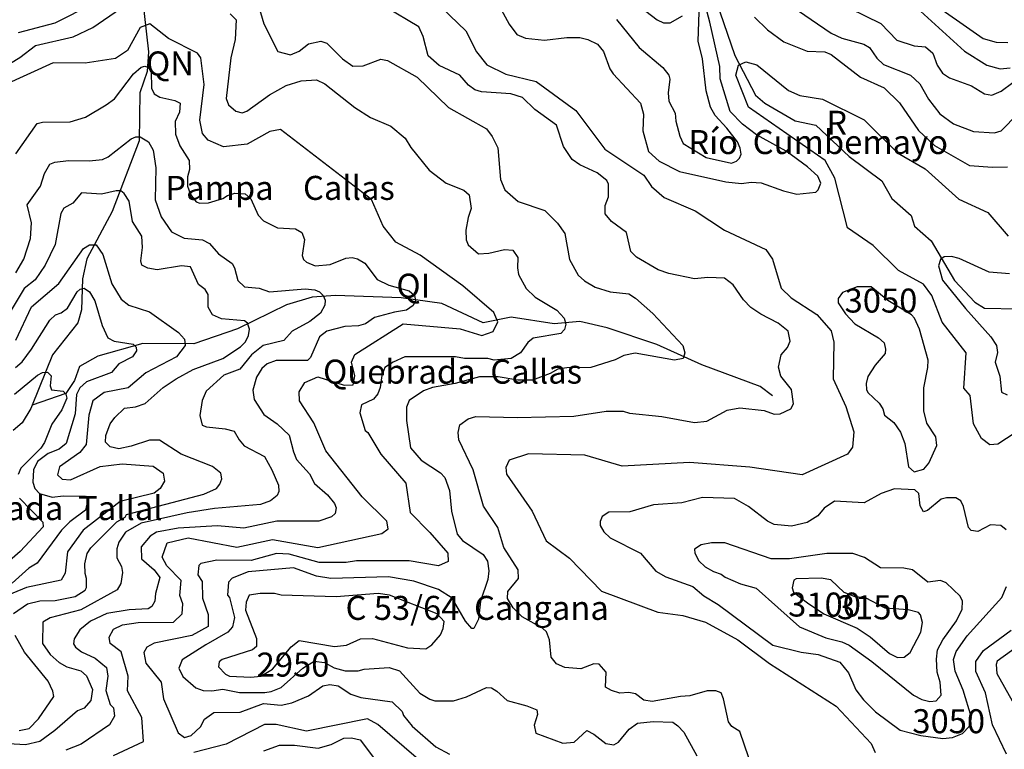
# Model space of a CAD drawing. Extents: x 720594 to 796911, y 9166855 to 18344045.
# Drawn here: x 766740 to 770223, y 9197576 to 9200159 of the extents above; entities that cross this region are included whole.
import ezdxf

# ---------------------------------------------------------------- set-up
doc = ezdxf.new("R2010")
doc.units = 0
doc.header["$MEASUREMENT"] = 0
for name, color, linetype in [('COTAS_SHP_TEXT', 7, 'CONTINUOUS'), ('CURVAS_SHP', 7, 'CONTINUOUS'), ('RIOS_SHP', 7, 'CONTINUOUS')]:
    doc.layers.add(name, color=color, linetype=linetype)
doc.styles.add('MONOTXT', font='MONOTXT', dxfattribs={"height": 0.2})

msp = doc.modelspace()

# ---------------------------------------------------------------- linework, layer by layer
at = {"layer": 'CURVAS_SHP', "color": 13, "linetype": 'Continuous'}
for points in [[(768089, 9200340), (768318, 9200120), (768356, 9200045), (768393, 9199999), (768460, 9199966), (768567, 9199940), (768707, 9199837), (768810, 9199701), (768948, 9199608), (768975, 9199568), (769020, 9199530), (769129, 9199482), (769233, 9199414), (769380, 9199345), (769403, 9199311), (769434, 9199208), (769469, 9199174), (769560, 9199115), (769611, 9199057), (769620, 9199017), (769618, 9198888), (769663, 9198789), (769691, 9198700), (769686, 9198645), (769669, 9198621), (769508, 9198548), (769323, 9198575), (769109, 9198591), (768871, 9198578), (768739, 9198617), (768540, 9198622), (768472, 9198600), (768460, 9198574), (768462, 9198550), (768553, 9198419), (768602, 9198314), (768685, 9198253), (768798, 9198136), (768997, 9198061), (769086, 9198050), (769166, 9198026), (769280, 9197964), (769392, 9197880), (769629, 9197728), (769752, 9197596), (769767, 9197565)], [(767571, 9200257), (767603, 9200144), (767653, 9200046), (767698, 9200034), (767729, 9200048), (767762, 9200074), (767805, 9200083), (767827, 9200076), (767882, 9200020), (767918, 9199995), (767955, 9199996), (768018, 9200019), (768041, 9200015), (768146, 9199955), (768257, 9199848), (768391, 9199773), (768411, 9199745), (768432, 9199705), (768441, 9199593), (768456, 9199556), (768503, 9199515), (768598, 9199484), (768643, 9199438), (768668, 9199402), (768685, 9199310), (768716, 9199255), (768738, 9199235), (768776, 9199212), (768829, 9199195), (768895, 9199188), (768919, 9199173), (768980, 9199119), (769086, 9199005), (769093, 9198979), (769087, 9198960), (769057, 9198953), (768917, 9198978), (768877, 9198970), (768847, 9198955), (768760, 9198927), (768675, 9198926), (768644, 9198922), (768617, 9198906), (768554, 9198883), (768502, 9198883), (768433, 9198895), (768367, 9198894), (768281, 9198871), (768200, 9198857), (768168, 9198845), (768118, 9198811), (768108, 9198787), (768108, 9198740), (768122, 9198643), (768160, 9198600), (768228, 9198555), (768244, 9198538), (768261, 9198492), (768268, 9198419), (768288, 9198338), (768306, 9198315), (768379, 9198265), (768395, 9198242), (768400, 9198208), (768396, 9198177), (768370, 9198100), (768363, 9198036), (768347, 9198004), (768339, 9198004), (768317, 9198029), (768270, 9198111), (768222, 9198142), (768134, 9198171), (768045, 9198186), (767840, 9198180), (767790, 9198189), (767708, 9198218), (767548, 9198204), (767492, 9198182), (767479, 9198168), (767475, 9198122), (767482, 9198113), (767500, 9198043), (767493, 9198009), (767476, 9197991), (767398, 9197946), (767315, 9197893), (767303, 9197863), (767317, 9197834), (767363, 9197794), (767389, 9197784), (767419, 9197783), (767458, 9197789), (767517, 9197777), (767607, 9197777), (767630, 9197781), (767665, 9197795), (767741, 9197863), (767782, 9197888), (767818, 9197883), (767852, 9197864), (767891, 9197854), (767937, 9197854), (767958, 9197860), (768047, 9197865), (768084, 9197854), (768156, 9197775), (768191, 9197753), (768208, 9197747), (768274, 9197747), (768320, 9197762), (768391, 9197795), (768409, 9197793), (768428, 9197782), (768464, 9197749), (768534, 9197730), (768569, 9197715), (768572, 9197699), (768560, 9197661), (768566, 9197633), (768661, 9197598), (768702, 9197601), (768746, 9197642), (768771, 9197630), (768813, 9197596), (768842, 9197592), (768858, 9197601), (768896, 9197647), (768925, 9197668), (768981, 9197674), (769050, 9197672), (769068, 9197659), (769089, 9197636), (769136, 9197553)], [(768890, 9200240), (768995, 9200159), (769018, 9200148), (769041, 9200148), (769085, 9200173)], [(769398, 9200258), (769611, 9200111), (769649, 9200093), (769726, 9200072), (769746, 9200060), (769772, 9200023), (769796, 9200000), (769891, 9199962), (769924, 9199932), (769955, 9199877), (769995, 9199826), (770044, 9199790), (770114, 9199763), (770189, 9199758), (770212, 9199765), (770271, 9199826)], [(769945, 9200236), (770148, 9200092), (770195, 9200079), (770236, 9200078)], [(766667, 9199982), (766740, 9200025), (766796, 9200068), (766929, 9200098), (766998, 9200131), (767096, 9200199)], [(766735, 9200114), (766865, 9200148), (766998, 9200215)], [(769320, 9197546), (769288, 9197639), (769259, 9197657), (769248, 9197673), (769230, 9197755), (769221, 9197776), (769203, 9197783), (769172, 9197783), (769111, 9197765), (769078, 9197763), (768978, 9197745), (768948, 9197750), (768919, 9197772), (768895, 9197777), (768863, 9197775), (768833, 9197784), (768812, 9197796), (768815, 9197849), (768790, 9197877), (768771, 9197878), (768725, 9197861), (768669, 9197865), (768639, 9197879), (768620, 9197902), (768614, 9197964), (768604, 9197992), (768589, 9198005), (768517, 9198045), (768486, 9198077), (768466, 9198110), (768467, 9198135), (768504, 9198181), (768503, 9198211), (768453, 9198290), (768431, 9198361), (768381, 9198437), (768344, 9198565), (768294, 9198671), (768291, 9198698), (768297, 9198725), (768327, 9198746), (768353, 9198754), (768500, 9198751), (768700, 9198755), (768815, 9198773), (768875, 9198773), (768897, 9198766), (769012, 9198754), (769127, 9198733), (769171, 9198738), (769243, 9198776), (769288, 9198785), (769374, 9198775), (769409, 9198762), (769430, 9198763), (769468, 9198781), (769477, 9198799), (769471, 9198850), (769433, 9198897), (769424, 9198929), (769434, 9198972), (769456, 9198998), (769466, 9199021), (769459, 9199056), (769423, 9199085), (769362, 9199116), (769327, 9199140), (769301, 9199167), (769264, 9199220), (769233, 9199244), (769174, 9199246), (769127, 9199241), (769037, 9199260), (768999, 9199273), (768922, 9199318), (768902, 9199338), (768887, 9199405), (768833, 9199445), (768811, 9199472), (768811, 9199501), (768823, 9199532), (768823, 9199577), (768817, 9199590), (768783, 9199617), (768721, 9199645), (768694, 9199664), (768664, 9199710), (768639, 9199786), (768562, 9199841), (768519, 9199884), (768477, 9199897), (768374, 9199904), (768350, 9199911), (768328, 9199927), (768297, 9199963), (768224, 9199997), (768185, 9200031), (768167, 9200099), (768152, 9200134), (768033, 9200204)], [(768436, 9200208), (768471, 9200143), (768499, 9200107), (768529, 9200093), (768596, 9200087), (768675, 9200096), (768722, 9200096), (768750, 9200089), (768784, 9200072), (768805, 9200046), (768828, 9199985), (768840, 9199967), (768936, 9199864), (768947, 9199825), (768945, 9199765), (768964, 9199692), (769002, 9199658), (769074, 9199622), (769238, 9199585), (769294, 9199579), (769328, 9199584), (769363, 9199581), (769442, 9199553), (769489, 9199541), (769556, 9199548), (769565, 9199556), (769574, 9199580), (769563, 9199605), (769527, 9199638), (769452, 9199693), (769346, 9199751), (769297, 9199789), (769254, 9199834), (769218, 9199950), (769217, 9199993), (769182, 9200150), (769161, 9200226)], [(769676, 9200200), (769786, 9200145), (769843, 9200087), (769905, 9200066), (769944, 9200063), (769971, 9200041), (769986, 9199998), (770005, 9199970), (770029, 9199953), (770107, 9199925), (770153, 9199897), (770179, 9199892), (770212, 9199906), (770253, 9199937)], [(767484, 9200180), (767506, 9200159), (767502, 9200089), (767487, 9200024), (767470, 9199880), (767479, 9199858), (767504, 9199835), (767527, 9199829), (767543, 9199835), (767623, 9199893), (767683, 9199926), (767736, 9199943), (767790, 9199946), (767819, 9199932), (767925, 9199848), (767981, 9199813), (768053, 9199782), (768104, 9199739), (768124, 9199706), (768189, 9199626), (768249, 9199580), (768311, 9199555), (768330, 9199539), (768337, 9199491), (768326, 9199459), (768318, 9199414), (768319, 9199380), (768327, 9199362), (768363, 9199330), (768400, 9199332), (768455, 9199345), (768485, 9199343), (768502, 9199317), (768501, 9199280), (768505, 9199257), (768532, 9199207), (768564, 9199176), (768640, 9199131), (768666, 9199102), (768672, 9199081), (768667, 9199062), (768654, 9199048), (768557, 9199031), (768538, 9199016), (768512, 9198980), (768479, 9198959), (768419, 9198953), (768396, 9198959), (768313, 9198959), (768282, 9198965), (768102, 9198965), (768061, 9198947), (768032, 9198927), (768021, 9198899), (768015, 9198857), (768007, 9198834), (767991, 9198816), (767949, 9198795), (767943, 9198767), (767962, 9198704), (767971, 9198697), (768018, 9198621), (768106, 9198518), (768121, 9198414), (768191, 9198344), (768255, 9198270), (768256, 9198241), (768221, 9198225), (768118, 9198243), (767931, 9198243), (767895, 9198237), (767799, 9198237), (767693, 9198267), (767648, 9198269), (767559, 9198244), (767437, 9198245), (767381, 9198234), (767374, 9198226), (767370, 9198194), (767385, 9198170), (767386, 9198111), (767406, 9198053), (767406, 9198011), (767349, 9197979), (767215, 9197952), (767189, 9197937), (767179, 9197918), (767186, 9197881), (767240, 9197814), (767249, 9197754), (767301, 9197634), (767323, 9197618), (767347, 9197625), (767380, 9197655), (767394, 9197682), (767427, 9197706), (767520, 9197707), (767602, 9197738), (767665, 9197732), (767702, 9197740), (767761, 9197765), (767812, 9197800), (767837, 9197805), (767867, 9197801), (767911, 9197771), (767947, 9197759), (768058, 9197744), (768093, 9197710), (768098, 9197695), (768128, 9197658), (768212, 9197585), (768261, 9197559)], [(768851, 9200160), (768931, 9200060), (769015, 9199990), (769037, 9199963), (769040, 9199948), (769034, 9199900), (769037, 9199871), (769059, 9199828), (769061, 9199800), (769075, 9199747), (769087, 9199721), (769169, 9199671), (769258, 9199651), (769276, 9199658), (769287, 9199669), (769292, 9199683), (769289, 9199704), (769279, 9199727), (769242, 9199775), (769200, 9199820), (769184, 9199849), (769169, 9199907), (769155, 9200020), (769140, 9200083), (769144, 9200186)], [(769340, 9200168), (769385, 9200123), (769443, 9200081), (769526, 9200047), (769588, 9200045), (769611, 9200036), (769715, 9199955), (769798, 9199918), (769852, 9199865), (769920, 9199767), (769976, 9199713), (770100, 9199643), (770182, 9199637), (770235, 9199638)], [(769927, 9200189), (770083, 9200047), (770161, 9199998), (770209, 9199985), (770244, 9199988)], [(767072, 9197554), (767178, 9197603), (767172, 9197689), (767121, 9197783), (767123, 9197835), (767099, 9197921), (767060, 9197951), (767056, 9197973), (767072, 9198001), (767103, 9198016), (767159, 9198025), (767284, 9198026), (767314, 9198055), (767317, 9198091), (767306, 9198120), (767311, 9198174), (767260, 9198225), (767244, 9198256), (767261, 9198307), (767336, 9198325), (767508, 9198291), (767634, 9198319), (767795, 9198290), (768021, 9198340), (768043, 9198356), (768039, 9198384), (767952, 9198470), (767823, 9198633), (767781, 9198732), (767730, 9198809), (767729, 9198842), (767749, 9198875), (767794, 9198895), (767888, 9198865), (767919, 9198866), (767925, 9198898), (767914, 9198946), (767926, 9198974), (768096, 9199082), (768298, 9199065), (768375, 9199041), (768415, 9199055), (768432, 9199089), (768417, 9199122), (768308, 9199217), (768157, 9199325), (768071, 9199371), (768026, 9199428), (767984, 9199522), (767662, 9199770), (767625, 9199763), (767544, 9199718), (767461, 9199709), (767406, 9199733), (767387, 9199756), (767377, 9199803), (767393, 9199929), (767381, 9200024), (767369, 9200040), (767266, 9200092), (767200, 9200144), (767166, 9200131), (767121, 9200050), (767079, 9200021), (766971, 9200005), (766858, 9200006), (766685, 9199927)], [(766726, 9199684), (766802, 9199792), (766821, 9199796), (766918, 9199797), (766973, 9199814), (767046, 9199857), (767075, 9199879), (767142, 9199967), (767170, 9199991), (767183, 9199994), (767196, 9199990), (767205, 9199976), (767206, 9199917), (767216, 9199897), (767236, 9199885), (767289, 9199873), (767308, 9199864), (767305, 9199832), (767290, 9199798), (767291, 9199754), (767306, 9199712), (767339, 9199660), (767340, 9199628), (767334, 9199603), (767333, 9199570), (767344, 9199540), (767364, 9199514), (767377, 9199509), (767408, 9199510), (767459, 9199526), (767475, 9199537), (767501, 9199545), (767537, 9199543), (767557, 9199525), (767584, 9199467), (767602, 9199447), (767652, 9199422), (767716, 9199418), (767738, 9199406), (767747, 9199381), (767739, 9199324), (767744, 9199310), (767754, 9199300), (767785, 9199288), (767838, 9199292), (767894, 9199315), (767916, 9199317), (767935, 9199312), (767961, 9199297), (768005, 9199239), (768046, 9199219), (768118, 9199199), (768137, 9199183), (768140, 9199165), (768132, 9199147), (768108, 9199130), (768066, 9199124), (767995, 9199105), (767963, 9199082), (767938, 9199075), (767890, 9199073), (767826, 9199056), (767800, 9199036), (767769, 9198963), (767758, 9198952), (767647, 9198952), (767615, 9198941), (767597, 9198924), (767578, 9198893), (767565, 9198847), (767569, 9198814), (767604, 9198761), (767651, 9198728), (767693, 9198688), (767708, 9198629), (767719, 9198602), (767765, 9198551), (767783, 9198517), (767829, 9198477), (767854, 9198446), (767860, 9198431), (767856, 9198411), (767843, 9198399), (767798, 9198384), (767649, 9198384), (767533, 9198359), (767440, 9198367), (767301, 9198359), (767224, 9198345), (767201, 9198330), (767170, 9198293), (767171, 9198250), (767215, 9198211), (767235, 9198184), (767220, 9198127), (767218, 9198100), (767207, 9198081), (767194, 9198073), (767127, 9198070), (767048, 9198057), (766990, 9198029), (766953, 9197999), (766932, 9197967), (766930, 9197949), (766937, 9197937), (766959, 9197921), (767007, 9197899), (767047, 9197866), (767052, 9197835), (767045, 9197784), (767060, 9197735), (767072, 9197723), (767075, 9197693), (767058, 9197662), (766957, 9197594), (766903, 9197573)], [(770361, 9198761), (770201, 9198656), (770172, 9198654), (770143, 9198676), (770114, 9198728), (770103, 9198828), (770080, 9198855), (770088, 9198979), (770004, 9199088), (769967, 9199182), (769937, 9199223), (769849, 9199271), (769759, 9199359), (769669, 9199422), (769624, 9199598), (769589, 9199660), (769318, 9199849), (769273, 9199963), (769283, 9199998), (769309, 9200010), (769348, 9199999), (769460, 9199908), (769500, 9199890), (769580, 9199878), (769728, 9199805), (769846, 9199687), (769943, 9199631), (770062, 9199523), (770165, 9199476), (770237, 9199392)], [(766726, 9199263), (766754, 9199311), (766778, 9199384), (766781, 9199440), (766766, 9199504), (766813, 9199569), (766827, 9199615), (766846, 9199647), (766864, 9199654), (766913, 9199661), (766985, 9199659), (767033, 9199664), (767053, 9199673), (767134, 9199737), (767151, 9199744), (767166, 9199744), (767195, 9199726), (767212, 9199697), (767221, 9199634), (767219, 9199521), (767240, 9199461), (767277, 9199408), (767322, 9199385), (767386, 9199380), (767411, 9199367), (767443, 9199330), (767491, 9199296), (767500, 9199281), (767511, 9199236), (767535, 9199213), (767587, 9199208), (767624, 9199195), (767750, 9199206), (767784, 9199202), (767800, 9199195), (767814, 9199182), (767820, 9199166), (767819, 9199148), (767804, 9199120), (767766, 9199091), (767704, 9199056), (767674, 9199023), (767601, 9199005), (767560, 9198972), (767519, 9198922), (767462, 9198900), (767399, 9198844), (767385, 9198811), (767377, 9198758), (767385, 9198723), (767401, 9198717), (767467, 9198711), (767499, 9198702), (767516, 9198672), (767534, 9198650), (767606, 9198612), (767632, 9198565), (767655, 9198511), (767656, 9198488), (767651, 9198475), (767627, 9198455), (767592, 9198442), (767429, 9198428), (767332, 9198413), (767170, 9198376), (767114, 9198345), (767091, 9198309), (767083, 9198286), (767083, 9198254), (767100, 9198223), (767103, 9198202), (767097, 9198163), (767085, 9198141), (766956, 9198070), (766847, 9198041), (766822, 9198026), (766820, 9197950), (766848, 9197912), (766879, 9197883), (766907, 9197868), (766956, 9197854), (766976, 9197836), (766997, 9197787), (766991, 9197749), (766968, 9197721), (766944, 9197712), (766864, 9197643), (766811, 9197604), (766760, 9197592), (766660, 9197597)], [(766718, 9198057), (766767, 9198091), (766811, 9198102), (766865, 9198103), (766936, 9198117), (766971, 9198139), (766976, 9198149), (766976, 9198180), (766971, 9198198), (766970, 9198233), (766979, 9198269), (766991, 9198289), (767083, 9198381), (767113, 9198398), (767118, 9198407), (767391, 9198479), (767436, 9198499), (767448, 9198515), (767455, 9198533), (767451, 9198553), (767422, 9198577), (767311, 9198621), (767234, 9198670), (767199, 9198670), (767134, 9198649), (767090, 9198640), (767060, 9198647), (767043, 9198663), (767044, 9198687), (767060, 9198728), (767076, 9198751), (767110, 9198784), (767150, 9198788), (767184, 9198800), (767247, 9198857), (767293, 9198888), (767354, 9198921), (767458, 9198960), (767521, 9199001), (767539, 9199019), (767549, 9199041), (767553, 9199063), (767546, 9199084), (767535, 9199093), (767454, 9199100), (767422, 9199114), (767406, 9199141), (767407, 9199186), (767396, 9199204), (767372, 9199221), (767344, 9199284), (767312, 9199287), (767226, 9199273), (767193, 9199279), (767172, 9199290), (767168, 9199305), (767174, 9199353), (767172, 9199392), (767139, 9199444), (767127, 9199517), (767109, 9199544), (767097, 9199553), (767081, 9199553), (767029, 9199541), (766959, 9199546), (766928, 9199509), (766896, 9199492), (766885, 9199473), (766865, 9199363), (766830, 9199290), (766794, 9199238), (766756, 9199207), (766702, 9199119)], [(766726, 9199024), (766781, 9199142), (766878, 9199225), (766966, 9199349), (766987, 9199362), (767010, 9199362), (767034, 9199328), (767066, 9199224), (767099, 9199170), (767126, 9199148), (767199, 9199125), (767302, 9199052), (767323, 9199028), (767325, 9199005), (767295, 9198965), (767186, 9198909), (767124, 9198856), (767039, 9198839), (766999, 9198810), (766984, 9198759), (766975, 9198655), (766953, 9198627), (766880, 9198576), (766873, 9198548), (766890, 9198532), (766919, 9198530), (767024, 9198577), (767102, 9198586), (767212, 9198578), (767247, 9198554), (767252, 9198525), (767237, 9198499), (767215, 9198483), (767095, 9198453), (766964, 9198352), (766909, 9198275), (766901, 9198199), (766887, 9198175), (766764, 9198149), (766681, 9198115)], [(770242, 9199259), (770170, 9199265), (770064, 9199313), (770036, 9199320), (770011, 9199319), (769998, 9199310), (769991, 9199287), (770005, 9199237), (770086, 9199137), (770176, 9199036), (770196, 9199005), (770199, 9198981), (770191, 9198946), (770208, 9198897), (770213, 9198840), (770233, 9198831)], [(766725, 9198928), (766749, 9198948), (766781, 9198992), (766846, 9199095), (766867, 9199114), (766886, 9199121), (766909, 9199138), (766943, 9199196), (766954, 9199205), (766968, 9199208), (766987, 9199195), (767006, 9199164), (767031, 9199076), (767052, 9199033), (767074, 9199021), (767141, 9199010), (767152, 9199000), (767153, 9198986), (767139, 9198965), (767091, 9198940), (767065, 9198910), (766976, 9198877), (766952, 9198856), (766941, 9198832), (766936, 9198763), (766904, 9198659), (766879, 9198638), (766840, 9198623), (766803, 9198595), (766789, 9198565), (766786, 9198522), (766793, 9198499), (766810, 9198482), (766855, 9198468), (766894, 9198473), (766973, 9198472), (766981, 9198460), (766972, 9198422), (766917, 9198381), (766888, 9198352), (766802, 9198235), (766772, 9198217), (766713, 9198164)], [(769985, 9198652), (769981, 9198682), (769949, 9198730), (769939, 9198774), (769939, 9198856), (769953, 9198928), (769954, 9198953), (769923, 9199063), (769906, 9199102), (769895, 9199114), (769811, 9199165), (769752, 9199213), (769703, 9199213), (769651, 9199193), (769636, 9199172), (769635, 9199156), (769661, 9199118), (769695, 9199082), (769778, 9199033), (769798, 9199015), (769803, 9198993), (769802, 9198977), (769767, 9198936), (769740, 9198896), (769734, 9198871), (769736, 9198850), (769741, 9198839), (769781, 9198801), (769793, 9198781), (769799, 9198759), (769832, 9198733), (769856, 9198699), (769871, 9198659), (769884, 9198576), (769904, 9198558), (769939, 9198568), (769956, 9198589), (769985, 9198652)], [(766721, 9198833), (766803, 9198901), (766820, 9198910), (766838, 9198911), (766851, 9198898), (766847, 9198863), (766852, 9198848), (766893, 9198844), (766903, 9198833), (766906, 9198819), (766889, 9198778), (766854, 9198727), (766828, 9198662), (766815, 9198642), (766744, 9198571), (766734, 9198549)], [(770230, 9198353), (770211, 9198368), (770174, 9198370), (770130, 9198347), (770106, 9198350), (770097, 9198361), (770079, 9198436), (770069, 9198456), (770052, 9198466), (770019, 9198466), (770000, 9198461), (769951, 9198421), (769938, 9198417), (769926, 9198438), (769921, 9198482), (769907, 9198494), (769835, 9198498), (769788, 9198481), (769727, 9198449), (769622, 9198454), (769586, 9198429)], [(766739, 9198465), (766822, 9198380), (766823, 9198364), (766741, 9198276), (766686, 9198228)], [(769586, 9198429), (769564, 9198403), (769526, 9198379), (769470, 9198366), (769409, 9198372), (769385, 9198383), (769318, 9198436), (769269, 9198464), (769155, 9198467), (769082, 9198449), (768982, 9198441), (768898, 9198416), (768824, 9198415), (768800, 9198400), (768793, 9198382), (768793, 9198368), (768807, 9198346), (768829, 9198325), (768936, 9198270), (768990, 9198206), (769026, 9198186), (769121, 9198152), (769160, 9198119), (769211, 9198089), (769404, 9197945), (769505, 9197920), (769565, 9197912), (769641, 9197884), (769672, 9197847), (769698, 9197786), (769725, 9197751), (769768, 9197708), (769855, 9197644), (769928, 9197625), (770006, 9197614), (770040, 9197618), (770076, 9197632), (770099, 9197657), (770107, 9197688), (770078, 9197785), (770050, 9197853), (770044, 9197894), (770053, 9197922), (770092, 9197977), (770215, 9198113), (770231, 9198152)], [(769898, 9198211), (769868, 9198217), (769785, 9198218), (769729, 9198255), (769688, 9198269), (769596, 9198269), (769463, 9198250), (769398, 9198250), (769235, 9198307), (769187, 9198307), (769151, 9198300), (769127, 9198284), (769128, 9198270), (769142, 9198243), (769165, 9198222), (769194, 9198205), (769222, 9198196), (769236, 9198185), (769290, 9198162), (769345, 9198146), (769499, 9198010), (769592, 9197970), (769648, 9197956), (769674, 9197944), (769755, 9197887), (769902, 9197767), (769932, 9197752), (769960, 9197745), (769982, 9197747), (770000, 9197768), (769996, 9197813), (769986, 9197849), (769983, 9197895), (769987, 9197928), (770006, 9197963), (770054, 9198031), (770074, 9198072), (770075, 9198100), (770067, 9198118), (770018, 9198165), (769997, 9198173), (769953, 9198168), (769898, 9198211)], [(769802, 9198075), (769732, 9198112), (769696, 9198116), (769657, 9198131), (769610, 9198176), (769575, 9198182), (769487, 9198179), (769479, 9198175), (769473, 9198148), (769478, 9198132), (769527, 9198094), (769585, 9198056), (769703, 9198005), (769749, 9197974), (769817, 9197915), (769845, 9197901), (769869, 9197902), (769890, 9197918), (769928, 9197991), (769934, 9198025), (769927, 9198052), (769920, 9198060), (769883, 9198070), (769802, 9198075)], [(768048, 9198121), (768008, 9198128), (767860, 9198116), (767665, 9198122), (767641, 9198128), (767590, 9198128), (767552, 9198121), (767541, 9198097), (767539, 9198068), (767578, 9197968), (767578, 9197940), (767563, 9197928), (767456, 9197894), (767446, 9197886), (767443, 9197868), (767468, 9197842), (767482, 9197835), (767557, 9197831), (767593, 9197835), (767634, 9197860), (767700, 9197939), (767728, 9197961), (767854, 9197940), (767896, 9197945), (767945, 9197967), (767988, 9197968), (768112, 9197935), (768177, 9197932), (768198, 9197946), (768228, 9197981), (768238, 9198003), (768241, 9198028), (768217, 9198055), (768048, 9198121)], [(770231, 9197559), (770181, 9197662), (770157, 9197776), (770122, 9197851), (770122, 9197887), (770150, 9197926), (770248, 9197998)], [(766738, 9197643), (766773, 9197649), (766806, 9197684), (766860, 9197763), (766857, 9197782), (766841, 9197817), (766757, 9197920), (766724, 9197979)], [(770308, 9197967), (770198, 9197888), (770194, 9197876), (770197, 9197844), (770251, 9197748)], [(768143, 9197547), (768007, 9197664), (767970, 9197684), (767754, 9197640), (767647, 9197664), (767606, 9197664), (767470, 9197594), (767356, 9197564)], [(767603, 9197571), (767659, 9197590), (767712, 9197591), (767796, 9197580), (767842, 9197593), (767886, 9197615), (767914, 9197617), (767944, 9197609), (767992, 9197547)]]:
    msp.add_lwpolyline(points, dxfattribs=at)
at = {"layer": 'RIOS_SHP', "color": 152, "linetype": 'Continuous'}
for points in [[(767215, 9201211), (767196, 9201118), (767181, 9200813), (767145, 9200596), (767171, 9200469), (767184, 9200289), (767180, 9200181), (767195, 9200045), (767191, 9199975), (767165, 9199900), (767162, 9199730), (767067, 9199480), (766977, 9199312), (766962, 9199242), (766959, 9199132), (766945, 9199086), (766856, 9198972), (766783.8, 9198793.9)], [(769204, 9200225), (769270, 9200032), (769343, 9199892), (769376, 9199863), (769483, 9199801), (769557, 9199786), (769674, 9199675), (769790, 9199589), (769825, 9199526), (769894, 9199466), (769906, 9199428), (769965, 9199376), (770047, 9199236), (770119, 9199159), (770153, 9199138), (770270, 9199135)], [(769403, 9198827), (769360, 9198860), (769153, 9198937), (768994, 9199009), (768818, 9199068), (768721, 9199090), (768631, 9199082), (768478, 9199106), (768380, 9199086), (768233, 9199154), (768089, 9199174), (767857, 9199183), (767774, 9199176), (767684, 9199150), (767510, 9199065), (767356, 9199011), (767176, 9199012), (767016, 9198968), (766951, 9198931), (766934, 9198882), (766903, 9198836), (766783.8, 9198793.9)], [(766783.8, 9198793.9), (766779, 9198782), (766748, 9198732), (766717, 9198705)]]:
    msp.add_lwpolyline(points, dxfattribs=at)

# ---------------------------------------------------------------- texts
at = {"layer": 'COTAS_SHP_TEXT', "color": 1, "linetype": 'Continuous', "style": 'MONOTXT'}
for s, p in [('QN', (767186.3, 9199961.5)), ('R', (769593.4, 9199751.5)), ('Río  Cumbemayo', (769105.4, 9199683.2)), ('Pampa    Callas', (767255, 9199521)), ('QI', (768072.4, 9199174.6)), ('3050', (769658.3, 9199122)), ('Quebrada  Callas', (767813, 9198870.4)), ('Quebrada  Tallal', (766354.7, 9198387.3)), ('C 53/64  Cangana', (767892.6, 9198034)), ('3100', (769458.5, 9198045.8)), ('3150', (769630.9, 9198036.2)), ('2950', (767578.1, 9197833.3)), ('3050', (769897.9, 9197632.8))]:
    msp.add_text(s, height=85, dxfattribs=at).set_placement(p)

doc.saveas('drawing.dxf')
